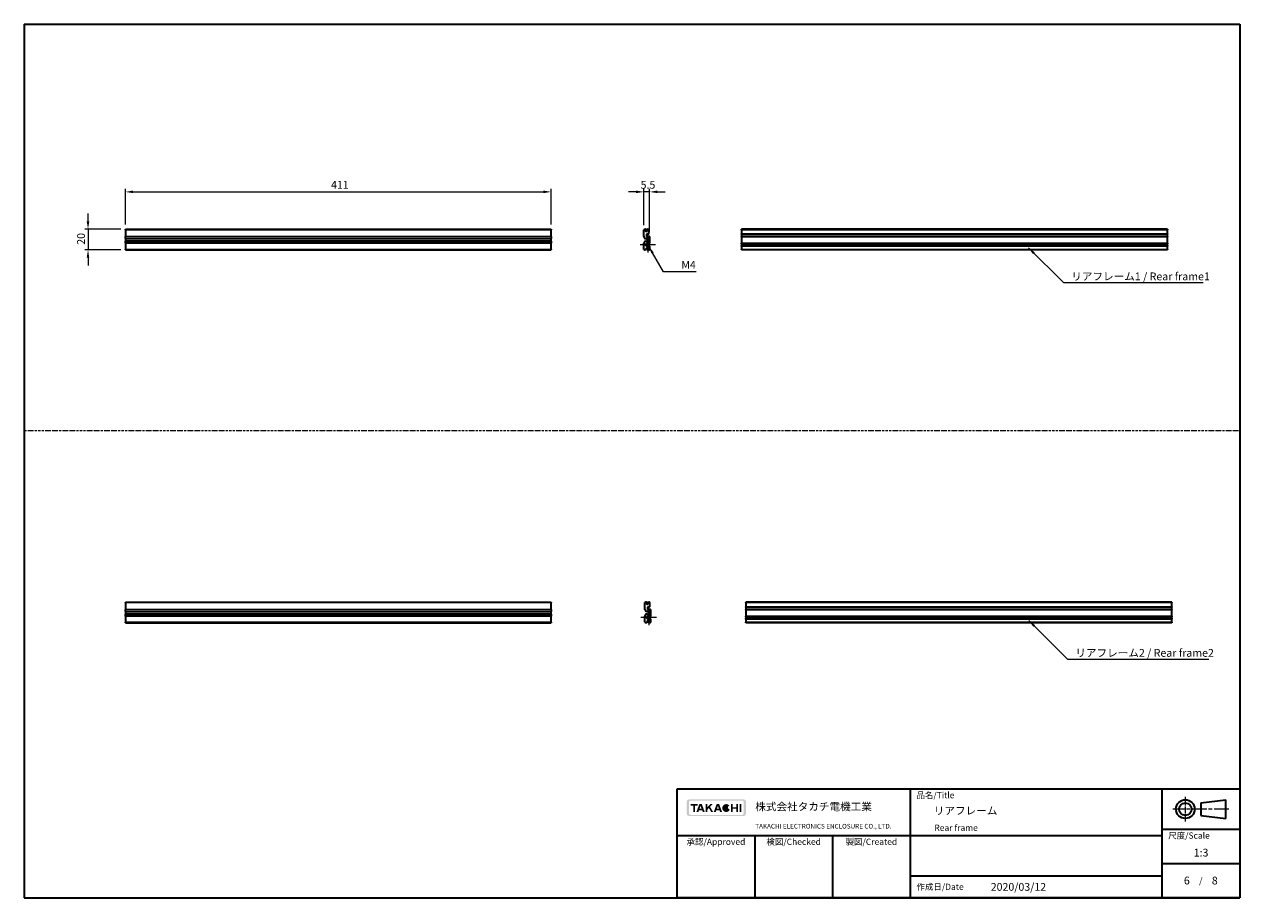
# Model space of a CAD drawing. Units: millimetres. Extents: x 2 to 12389, y 5 to 1691.
# Drawn here: x 8068 to 9241, y 5 to 848 of the extents above; entities that cross this region are included whole.
import ezdxf
from ezdxf.enums import TextEntityAlignment as Align

# ---------------------------------------------------------------- set-up
doc = ezdxf.new("R2010")
doc.units = ezdxf.units.MM
doc.linetypes.add('CHAIN', pattern=[0.3543, 0.2362, -0.0295, 0.0591, -0.0295])
doc.linetypes.add('DASH_DOT', pattern=[0.37, 0.24, -0.06, 0.01, -0.06])
for name, color, linetype, lineweight in [('Border (ISO)', 7, 'Continuous', 35), ('Dimension (ISO)', 7, 'Continuous', 18), ('Dimension (ISO) @ 1', 7, 'Continuous', 18), ('Sketch Geometry (ISO)', 7, 'Continuous', 18), ('Symbol (ISO)', 7, 'Continuous', 18), ('Symbol (ISO) @ 1', 7, 'Continuous', 18), ('Title (ISO)', 7, 'Continuous', 35), ('Visible (ISO)', 7, 'Continuous', 35), ('Visible Narrow (ISO)', 7, 'Continuous', 25)]:
    doc.layers.add(name, color=color, linetype=linetype, lineweight=lineweight)
doc.layers.add('Center Mark (ISO)', color=7, linetype='Continuous', lineweight=18, true_color=0x80ffff)
doc.layers.add('Hatch (ISO)', color=1, linetype='Continuous', lineweight=18, true_color=0xff0000)
doc.styles.add('Note Text (TK)', font='MS PGothic.ttf')
doc.styles.add('文字スタイル67', font='arial.ttf')
doc.dimstyles.new('Default - Method 1b (TK)', dxfattribs={"dimscale": 4, "dimtxt": 2.5, "dimasz": 2.5, "dimexe": 1, "dimexo": 1.5, "dimgap": 1, "dimtad": 1, "dimtoh": 1, "dimrnd": 1e-08, "dimdsep": 46, "dimtxsty": 'Note Text (TK)', "dimcen": 0.09, "dimdle": 5, "dimclrd": 100, "dimclre": 100, "dimclrt": 7, "dimadec": 1, "dimazin": 1, "dimtfac": 1, "dimtmove": 0, "dimatfit": 3, "dimfxl": 0, "dimtolj": 1, "dimlwd": -1, "dimlwe": -1, "dimarcsym": 0})
doc.dimstyles.new('Default - Method 1b (TK)$7', dxfattribs={"dimscale": 4, "dimtxt": 2.5, "dimasz": 2.5, "dimexe": 1, "dimexo": 1.5, "dimgap": 1, "dimtad": 1, "dimtoh": 1, "dimrnd": 1e-08, "dimdsep": 46, "dimtxsty": 'Note Text (TK)', "dimcen": 0.09, "dimdle": 5, "dimclrd": 256, "dimclre": 100, "dimclrt": 7, "dimadec": 1, "dimazin": 1, "dimtfac": 1, "dimtmove": 0, "dimatfit": 3, "dimfxl": 0, "dimtolj": 1, "dimlwd": -1, "dimlwe": -1, "dimarcsym": 0})

# ---------------------------------------------------------------- blocks, each defined once
blk = doc.blocks.new('図面枠 tk図枠')
at = {"layer": 'Border (ISO)'}
for p, q in [((14.5, 289), (405.5, 289)), ((14.5, 289), (14.5, 8)), ((405.5, 289), (405.5, 8)), ((14.5, 8), (405.5, 8))]:
    blk.add_line(p, q, dxfattribs=at)
blk = doc.blocks.new('表題欄 tk表題欄')
at = {"layer": 'Hatch (ISO)'}
h = blk.add_hatch(color=256, dxfattribs=at)
edge = h.paths.add_edge_path(flags=0)
edge.add_arc((95.58, 236.3), 0.596, 270, 360)
edge.add_line((96.17, 236.3), (96.17, 239.71))
edge.add_arc((95.58, 239.71), 0.596, 0, 90)
edge.add_line((95.58, 240.31), (79.14, 240.31))
edge.add_arc((79.14, 239.71), 0.596, 90, 180)
edge.add_line((78.54, 239.71), (78.54, 236.3))
edge.add_arc((79.14, 236.3), 0.596, 180, 270)
edge.add_line((79.14, 235.7), (95.58, 235.7))
edge = h.paths.add_edge_path()
edge.add_line((77.84, 239.96), (77.84, 236.05))
edge.add_arc((78.54, 236.05), 0.702, 180, 270)
edge.add_line((78.54, 235.35), (96.17, 235.35))
edge.add_arc((96.17, 236.05), 0.702, 270, 360)
edge.add_line((96.87, 236.05), (96.87, 239.96))
edge.add_arc((96.17, 239.96), 0.702, 0, 90)
edge.add_line((96.17, 240.66), (78.54, 240.66))
edge.add_arc((78.54, 239.96), 0.702, 90, 180)
for points in [[(79.07, 239.15), (79.07, 238.66), (79.92, 238.66), (79.92, 236.66), (80.51, 236.66), (80.51, 238.66), (81.36, 238.66), (81.36, 239.15)], [(85.68, 236.66), (84.94, 237.89), (84.42, 237.32), (84.42, 236.66), (83.9, 236.66), (83.9, 239.15), (84.42, 239.15), (84.42, 238.1), (85.39, 239.15), (86.11, 239.15), (85.32, 238.3), (86.3, 236.66)], [(92.09, 239.15), (92.09, 236.66), (92.61, 236.66), (92.61, 237.66), (93.77, 237.66), (93.77, 236.66), (94.29, 236.66), (94.29, 239.15), (93.77, 239.15), (93.77, 238.15), (92.61, 238.15), (92.61, 239.15)], [(94.84, 239.15), (94.84, 236.66), (95.36, 236.66), (95.36, 239.15)]]:
    blk.add_hatch(color=256, dxfattribs=at).paths.add_polyline_path(points)
h = blk.add_hatch(color=256, dxfattribs=at)
h.paths.add_polyline_path([(82.59, 237.71), (81.95, 237.71), (82.27, 238.58)], flags=0)
h.paths.add_polyline_path([(82.78, 237.2), (81.76, 237.2), (81.57, 236.66), (80.95, 236.66), (81.86, 239.15), (82.68, 239.15), (83.59, 236.66), (82.98, 236.66)])
h = blk.add_hatch(color=256, dxfattribs=at)
h.paths.add_polyline_path([(87.53, 237.71), (88.16, 237.71), (87.85, 238.58)], flags=0)
h.paths.add_polyline_path([(87.14, 236.66), (87.34, 237.2), (88.35, 237.2), (88.55, 236.66), (89.17, 236.66), (88.25, 239.15), (87.44, 239.15), (86.52, 236.66)])
h = blk.add_hatch(color=256, dxfattribs=at)
edge = h.paths.add_edge_path()
edge.add_arc((90.52, 237.9), 1.27, 38.5505, 336.582)
edge.add_line((91.69, 237.4), (91.17, 237.62))
edge.add_ellipse((90.52, 237.9), major_axis=(0, -0.8), ratio=0.867347, start_angle=124.651, end_angle=429.4109, ccw=False)
edge.add_line((91.09, 238.36), (91.52, 238.7))
at = {"layer": 'Title (ISO)'}
for p, q in [((74.71, 244.05), (255.71, 244.05)), ((74.71, 209.05), (74.71, 244.05)), ((149.71, 244.05), (149.71, 209.05)), ((230.71, 244.05), (230.71, 209.05)), ((255.71, 244.05), (255.71, 209.05)), ((243.21, 239.55), (251.21, 240.55)), ((243.21, 239.55), (243.21, 235.55)), ((251.21, 234.55), (251.21, 240.55)), ((243.21, 235.55), (251.21, 234.55)), ((230.71, 231.05), (255.71, 231.05)), ((74.71, 229.05), (230.71, 229.05)), ((99.71, 229.05), (99.71, 209.05)), ((124.71, 229.05), (124.71, 209.05)), ((230.71, 220.05), (255.71, 220.05)), ((149.71, 216.05), (230.71, 216.05)), ((255.71, 209.05), (74.71, 209.05))]:
    blk.add_line(p, q, dxfattribs=at)
at = {"layer": 'Title (ISO)', "color": 4, "linetype": 'CHAIN', "lineweight": 18, "ltscale": 8.88956, "true_color": 0x00ffff}
blk.add_line((238.21, 241.55), (238.21, 233.55), dxfattribs=at)
at = {"layer": 'Title (ISO)', "color": 4, "linetype": 'CHAIN', "lineweight": 18, "ltscale": 20.001633, "true_color": 0x00ffff}
blk.add_line((252.21, 237.55), (234.21, 237.55), dxfattribs=at)
at = {"layer": 'Title (ISO)'}
for radius in [3, 2]:
    blk.add_circle((238.21, 237.55), radius, dxfattribs=at)
at = {"layer": 'Title (ISO)', "color": 1, "true_color": 0xff0000, "char_height": 2, "line_spacing_factor": 1.5, "style": 'Note Text (TK)'}
for s, insert, attachment_point in [('\\fＭＳ Ｐゴシック|b0|i0;\\H2.0000;品名/Title', (151.71, 242.05), 4), ('\\fＭＳ Ｐゴシック|b0|i0;\\H2.0000;承認/Approved', (87.21, 227.05), 5), ('\\fＭＳ Ｐゴシック|b0|i0;\\H2.0000;検図/Checked', (112.21, 227.05), 5), ('\\fＭＳ Ｐゴシック|b0|i0;\\H2.0000;製図/Created', (137.21, 227.05), 5), ('\\fＭＳ Ｐゴシック|b0|i0;\\H2.0000;尺度/Scale', (232.71, 229.05), 4), ('\\fＭＳ Ｐゴシック|b0|i0;\\H2.0000;作成日/Date', (151.71, 212.55), 4)]:
    blk.add_mtext(s, dxfattribs=dict(at, insert=insert, attachment_point=attachment_point))
at = {"layer": 'Title (ISO)', "color": 7, "line_spacing_factor": 1.5, "style": 'Note Text (TK)'}
for s, insert, char_height, attachment_point in [('株式会社タカチ電機工業', (99.87, 238.05), 2.5, 4), ('\\fArial|b0|i0;\\H1.4986;TAKACHI ELECTRONICS ENCLOSURE CO., LTD.', (99.87, 232.05), 1.4986, 4), ('\\fＭＳ Ｐゴシック|b0|i0;\\H2.0000;/', (243.21, 214.55), 2, 5)]:
    blk.add_mtext(s, dxfattribs=dict(at, insert=insert, char_height=char_height, attachment_point=attachment_point))
at = {"layer": 'Title (ISO)', "color": 7}
for tag, p, height, style in [('<品名>_001', (157.52, 235.7), 2.5, 'Note Text (TK)'), ('<Title>_001', (157.49, 230.55), 2, '文字スタイル67'), ('<ページ_No.>_001', (237.95, 213.3), 2.5, 'Note Text (TK)'), ('<総ページ数>_001', (246.8, 213.3), 2.5, 'Note Text (TK)'), ('作成日_001', (175.62, 211.28), 2.5, 'Note Text (TK)')]:
    blk.add_attdef(tag, p, '', height=height, dxfattribs=dict(at, style=style))
at = {"layer": 'Title (ISO)', "color": 7, "style": 'Note Text (TK)'}
blk.add_attdef('<尺度>', text='', height=2.5, dxfattribs=at).set_placement((243.21, 223.55), align=Align.MIDDLE_CENTER)
blk = doc.blocks.new('*D108')
at = {"layer": 'Defpoints', "color": 0, "transparency": 16777216}
for p in [(8576.3, 686.6), (8165.3, 650.6), (8576.3, 650.6)]:
    blk.add_point(p, dxfattribs=at)
at = {"layer": 'Dimension (ISO)', "color": 100, "transparency": 16777216}
for p, q in [((8165.3, 655.1), (8165.3, 689.6)), ((8172.8, 686.6), (8568.8, 686.6)), ((8576.3, 655.1), (8576.3, 689.6))]:
    blk.add_line(p, q, dxfattribs=at)
for points in [[(8172.8, 687.9), (8172.8, 685.4), (8165.3, 686.6)], [(8568.8, 687.9), (8568.8, 685.4), (8576.3, 686.6)]]:
    blk.add_solid(points, dxfattribs=at)
at = {"layer": 'Dimension (ISO)', "color": 7, "transparency": 16777216, "insert": (8363.8, 693.4), "char_height": 7.5, "attachment_point": 4, "style": 'Note Text (TK)'}
blk.add_mtext('\\A1;411', dxfattribs=at)
blk = doc.blocks.new('*D109')
at = {"layer": 'Defpoints', "color": 0, "transparency": 16777216}
for p in [(8165.3, 650.6), (8129.3, 630.6), (8165.3, 630.6)]:
    blk.add_point(p, dxfattribs=at)
at = {"layer": 'Dimension (ISO)', "color": 100, "transparency": 16777216}
for p, q in [((8129.3, 658.1), (8129.3, 665.6)), ((8160.8, 650.6), (8126.3, 650.6)), ((8129.3, 650.6), (8129.3, 630.6)), ((8160.8, 630.6), (8126.3, 630.6)), ((8129.3, 623.1), (8129.3, 615.6))]:
    blk.add_line(p, q, dxfattribs=at)
for points in [[(8128, 658.1), (8130.5, 658.1), (8129.3, 650.6)], [(8128, 623.1), (8130.5, 623.1), (8129.3, 630.6)]]:
    blk.add_solid(points, dxfattribs=at)
at = {"layer": 'Dimension (ISO)', "color": 7, "transparency": 16777216, "insert": (8122.5, 635.6), "char_height": 7.5, "attachment_point": 4, "rotation": 90, "style": 'Note Text (TK)'}
blk.add_mtext('\\A1;20', dxfattribs=at)
blk = doc.blocks.new('*D110')
at = {"layer": 'Defpoints', "color": 0, "transparency": 16777216}
for p in [(8669.6, 635.6), (8670.4, 634.2)]:
    blk.add_point(p, dxfattribs=at)
at = {"layer": 'Dimension (ISO)', "color": 100, "transparency": 16777216}
for p, q in [((8684.6, 609.5), (8674.1, 627.7)), ((8716.1, 609.5), (8684.6, 609.5))]:
    blk.add_line(p, q, dxfattribs=at)
blk.add_solid([(8675.2, 628.3), (8673, 627.1), (8670.4, 634.2)], dxfattribs=at)
at = {"layer": 'Dimension (ISO)', "color": 7, "transparency": 16777216, "insert": (8699.6, 616.3), "char_height": 7.5, "attachment_point": 4, "style": 'Note Text (TK)'}
blk.add_mtext('\\A1; \\fＭＳ Ｐゴシック|b0|i0;\\H7.5000;M4', dxfattribs=at)
blk = doc.blocks.new('*D111')
at = {"layer": 'Defpoints', "color": 0, "transparency": 16777216}
for p in [(8665.8, 686.6), (8665.8, 650.1), (8671.3, 643.1)]:
    blk.add_point(p, dxfattribs=at)
at = {"layer": 'Dimension (ISO)', "color": 100, "transparency": 16777216}
for p, q in [((8658.3, 686.6), (8650.8, 686.6)), ((8665.8, 654.6), (8665.8, 689.6)), ((8671.3, 686.6), (8665.8, 686.6)), ((8671.3, 647.6), (8671.3, 689.6)), ((8678.8, 686.6), (8686.3, 686.6))]:
    blk.add_line(p, q, dxfattribs=at)
for points in [[(8658.3, 687.9), (8658.3, 685.4), (8665.8, 686.6)], [(8678.8, 687.9), (8678.8, 685.4), (8671.3, 686.6)]]:
    blk.add_solid(points, dxfattribs=at)
at = {"layer": 'Dimension (ISO)', "color": 7, "transparency": 16777216, "insert": (8662.6, 693.4), "char_height": 7.5, "attachment_point": 4, "style": 'Note Text (TK)'}
blk.add_mtext('\\A1;5.5', dxfattribs=at)

msp = doc.modelspace()

# ---------------------------------------------------------------- linework, layer by layer
at = {"layer": 'Center Mark (ISO)', "linetype": 'CHAIN', "ltscale": 5.555937}
for p, q in [((8677.068, 635.6082), (8662.068, 635.6082)), ((8677.9675, 275.7459), (8662.9675, 275.7459))]:
    msp.add_line(p, q, dxfattribs=at)
at = {"layer": 'Center Mark (ISO)', "linetype": 'CHAIN', "ltscale": 6.15636}
for p, q in [((8669.568, 644.7292), (8669.568, 628.1082)), ((8670.4675, 284.8669), (8670.4675, 268.2459))]:
    msp.add_line(p, q, dxfattribs=at)
at = {"layer": 'Sketch Geometry (ISO)', "color": 4, "linetype": 'DASH_DOT', "lineweight": 18, "ltscale": 9.032108, "true_color": 0x00ffff}
msp.add_line((8067.7862, 456.2365), (9240.7862, 456.2365), dxfattribs=at)
at = {"layer": 'Visible (ISO)'}
for p, q in [((8165.2947, 650.1082), (8165.2947, 650.6082)), ((8165.2947, 650.6082), (8576.2947, 650.6082)), ((8165.2947, 650.1082), (8165.2947, 643.5082)), ((8576.2947, 650.6082), (8576.2947, 650.1082)), ((8576.2947, 643.5082), (8576.2947, 650.1082)), ((8665.818, 643.5082), (8665.818, 650.1082)), ((8666.318, 650.6082), (8667.018, 650.6082)), ((8667.318, 650.3082), (8667.318, 648.9082)), ((8667.618, 648.6082), (8668.518, 648.6082)), ((8669.918, 645.7082), (8668.318, 645.7082)), ((8668.318, 645.7082), (8668.318, 643.5082)), ((8668.818, 648.9082), (8668.818, 650.3082)), ((8669.118, 650.6082), (8669.818, 650.6082)), ((8670.318, 650.1082), (8670.318, 646.1082)), ((9171.0164, 650.6082), (8760.0164, 650.6082)), ((8760.0164, 650.1082), (8760.0164, 650.6082)), ((8760.0164, 650.1082), (8760.0164, 646.1082)), ((8760.0164, 645.7082), (8760.0164, 646.1082)), ((9171.0164, 645.7082), (8760.0164, 645.7082)), ((8760.0164, 645.7082), (8760.0164, 643.5082)), ((9171.0164, 650.6082), (9171.0164, 650.1082)), ((9171.0164, 646.1082), (9171.0164, 650.1082)), ((9171.0164, 646.1082), (9171.0164, 645.7082)), ((9171.0164, 643.5082), (9171.0164, 645.7082)), ((8165.2947, 641.5082), (8165.2947, 643.5082)), ((8165.2947, 641.5082), (8165.2947, 641.2082)), ((8165.2947, 641.5082), (8576.2947, 641.5082)), ((8165.2947, 641.2082), (8165.2947, 639.3082)), ((8165.2947, 639.3082), (8165.2947, 639.0082)), ((8165.2947, 637.0082), (8165.2947, 639.0082)), ((8165.2947, 639.0082), (8576.2947, 639.0082)), ((8165.2947, 637.0082), (8165.2947, 631.1082)), ((8576.2947, 643.5082), (8576.2947, 641.5082)), ((8576.2947, 641.2082), (8576.2947, 641.5082)), ((8576.2947, 639.3082), (8576.2947, 641.2082)), ((8576.2947, 639.0082), (8576.2947, 639.3082)), ((8576.2947, 639.0082), (8576.2947, 637.0082)), ((8576.2947, 631.1082), (8576.2947, 637.0082)), ((8665.818, 631.1082), (8665.818, 637.0082)), ((8669.018, 641.5082), (8667.818, 641.5082)), ((8667.818, 639.0082), (8669.018, 639.0082)), ((8668.318, 643.5082), (8670.918, 643.5082)), ((8669.318, 639.3082), (8669.318, 641.2082)), ((8671.318, 643.1082), (8671.318, 637.0838)), ((8671.318, 634.1325), (8671.318, 631.1082)), ((9171.0164, 643.5082), (8760.0164, 643.5082)), ((8760.0164, 643.1082), (8760.0164, 643.5082)), ((8760.0164, 643.1082), (8760.0164, 637.0838)), ((8760.0164, 636.6838), (8760.0164, 637.0838)), ((9171.0164, 636.6838), (8760.0164, 636.6838)), ((8760.0164, 636.4156), (8760.0164, 636.6838)), ((8760.0164, 636.3561), (8760.0164, 636.4156)), ((8771.8164, 636.4156), (8760.0164, 636.4156)), ((8760.0164, 636.3561), (8760.0164, 634.8602)), ((9171.0164, 636.3561), (8760.0164, 636.3561)), ((8760.0164, 634.8007), (8760.0164, 634.8602)), ((9171.0164, 634.8602), (8760.0164, 634.8602)), ((8760.0164, 634.8007), (8771.8164, 634.8007)), ((8760.0164, 634.5325), (8760.0164, 634.8007)), ((8760.0164, 634.1325), (8760.0164, 634.5325)), ((9171.0164, 634.5325), (8760.0164, 634.5325)), ((8760.0164, 634.1325), (8760.0164, 631.1082)), ((8771.8164, 636.6838), (8771.8164, 636.4907)), ((8771.8164, 636.4156), (8771.8164, 636.4907)), ((8771.8164, 634.7256), (8771.8164, 634.8007)), ((8771.8164, 634.7256), (8771.8164, 634.5325)), ((9159.2164, 636.4907), (9159.2164, 636.6838)), ((9159.2164, 636.4907), (9159.2164, 636.4156)), ((9171.0164, 636.4156), (9159.2164, 636.4156)), ((9159.2164, 634.8007), (9171.0164, 634.8007)), ((9159.2164, 634.8007), (9159.2164, 634.7256)), ((9159.2164, 634.5325), (9159.2164, 634.7256)), ((9171.0164, 643.5082), (9171.0164, 643.1082)), ((9171.0164, 637.0838), (9171.0164, 643.1082)), ((9171.0164, 637.0838), (9171.0164, 636.6838)), ((9171.0164, 636.6838), (9171.0164, 636.4156)), ((9171.0164, 636.4156), (9171.0164, 636.3561)), ((9171.0164, 634.8602), (9171.0164, 636.3561)), ((9171.0164, 634.8602), (9171.0164, 634.8007)), ((9171.0164, 634.8007), (9171.0164, 634.5325)), ((9171.0164, 634.5325), (9171.0164, 634.1325)), ((9171.0164, 631.1082), (9171.0164, 634.1325)), ((8165.2947, 630.6082), (8165.2947, 631.1082)), ((8165.2947, 630.6082), (8576.2947, 630.6082)), ((8576.2947, 631.1082), (8576.2947, 630.6082)), ((8667.518, 630.6082), (8666.318, 630.6082)), ((8667.818, 631.8082), (8667.818, 630.9082)), ((8669.018, 632.1082), (8668.118, 632.1082)), ((8669.318, 630.9082), (8669.318, 631.8082)), ((8670.818, 630.6082), (8669.618, 630.6082)), ((8760.0164, 630.6082), (8760.0164, 631.1082)), ((9171.0164, 630.6082), (8760.0164, 630.6082)), ((9171.0164, 631.1082), (9171.0164, 630.6082)), ((8165.2947, 290.2459), (8165.2947, 290.7459)), ((8165.2947, 290.7459), (8576.2947, 290.7459)), ((8165.2947, 290.2459), (8165.2947, 283.6459)), ((8165.2947, 281.6459), (8165.2947, 283.6459)), ((8165.2947, 281.6459), (8165.2947, 281.3459)), ((8165.2947, 281.6459), (8576.2947, 281.6459)), ((8576.2947, 290.7459), (8576.2947, 290.2459)), ((8576.2947, 283.6459), (8576.2947, 290.2459)), ((8576.2947, 283.6459), (8576.2947, 281.6459)), ((8576.2947, 281.3459), (8576.2947, 281.6459)), ((8666.7175, 283.6459), (8666.7175, 290.2459)), ((8667.2175, 290.7459), (8667.9175, 290.7459)), ((8668.2175, 290.4459), (8668.2175, 289.0459)), ((8668.5175, 288.7459), (8669.4175, 288.7459)), ((8669.9175, 281.6459), (8668.7175, 281.6459)), ((8670.8175, 285.8459), (8669.2175, 285.8459)), ((8669.2175, 285.8459), (8669.2175, 283.6459)), ((8669.2175, 283.6459), (8671.8175, 283.6459)), ((8669.7175, 289.0459), (8669.7175, 290.4459)), ((8670.0175, 290.7459), (8670.7175, 290.7459)), ((8671.2175, 290.2459), (8671.2175, 286.2459)), ((8672.2175, 283.2459), (8672.2175, 277.2215)), ((9175.3048, 290.7459), (8764.3048, 290.7459)), ((8764.3048, 290.2459), (8764.3048, 290.7459)), ((8764.3048, 290.2459), (8764.3048, 286.2459)), ((8764.3048, 285.8459), (8764.3048, 286.2459)), ((9175.3048, 285.8459), (8764.3048, 285.8459)), ((8764.3048, 285.8459), (8764.3048, 283.6459)), ((9175.3048, 283.6459), (8764.3048, 283.6459)), ((8764.3048, 283.2459), (8764.3048, 283.6459)), ((8764.3048, 283.2459), (8764.3048, 277.2215)), ((9175.3048, 290.7459), (9175.3048, 290.2459)), ((9175.3048, 286.2459), (9175.3048, 290.2459)), ((9175.3048, 286.2459), (9175.3048, 285.8459)), ((9175.3048, 283.6459), (9175.3048, 285.8459)), ((9175.3048, 283.6459), (9175.3048, 283.2459)), ((9175.3048, 277.2215), (9175.3048, 283.2459)), ((8165.2947, 281.3459), (8165.2947, 279.4459)), ((8165.2947, 279.4459), (8165.2947, 279.1459)), ((8165.2947, 277.1459), (8165.2947, 279.1459)), ((8165.2947, 279.1459), (8576.2947, 279.1459)), ((8165.2947, 277.1459), (8165.2947, 271.2459)), ((8165.2947, 270.7459), (8165.2947, 271.2459)), ((8165.2947, 270.7459), (8576.2947, 270.7459)), ((8576.2947, 279.4459), (8576.2947, 281.3459)), ((8576.2947, 279.1459), (8576.2947, 279.4459)), ((8576.2947, 279.1459), (8576.2947, 277.1459)), ((8576.2947, 271.2459), (8576.2947, 277.1459)), ((8576.2947, 271.2459), (8576.2947, 270.7459)), ((8666.7175, 271.2459), (8666.7175, 277.1459)), ((8668.4175, 270.7459), (8667.2175, 270.7459)), ((8668.7175, 279.1459), (8669.9175, 279.1459)), ((8668.7175, 271.9459), (8668.7175, 271.0459)), ((8669.9175, 272.2459), (8669.0175, 272.2459)), ((8670.2175, 279.4459), (8670.2175, 281.3459)), ((8670.2175, 271.0459), (8670.2175, 271.9459)), ((8671.7175, 270.7459), (8670.5175, 270.7459)), ((8672.2175, 274.2702), (8672.2175, 271.2459)), ((8764.3048, 276.8215), (8764.3048, 277.2215)), ((9175.3048, 276.8215), (8764.3048, 276.8215)), ((8764.3048, 276.5533), (8764.3048, 276.8215)), ((8764.3048, 276.4938), (8764.3048, 276.5533)), ((8776.1048, 276.5533), (8764.3048, 276.5533)), ((8764.3048, 276.4938), (8764.3048, 274.9979)), ((9175.3048, 276.4938), (8764.3048, 276.4938)), ((8764.3048, 274.9385), (8764.3048, 274.9979)), ((9175.3048, 274.9979), (8764.3048, 274.9979)), ((8764.3048, 274.9385), (8776.1048, 274.9385)), ((8764.3048, 274.6702), (8764.3048, 274.9385)), ((8764.3048, 274.2702), (8764.3048, 274.6702)), ((9175.3048, 274.6702), (8764.3048, 274.6702)), ((8764.3048, 274.2702), (8764.3048, 271.2459)), ((8764.3048, 270.7459), (8764.3048, 271.2459)), ((9175.3048, 270.7459), (8764.3048, 270.7459)), ((8776.1048, 276.8215), (8776.1048, 276.6284)), ((8776.1048, 276.5533), (8776.1048, 276.6284)), ((8776.1048, 274.8634), (8776.1048, 274.9385)), ((8776.1048, 274.8634), (8776.1048, 274.6702)), ((9163.5048, 276.6284), (9163.5048, 276.8215)), ((9163.5048, 276.6284), (9163.5048, 276.5533)), ((9175.3048, 276.5533), (9163.5048, 276.5533)), ((9163.5048, 274.9385), (9175.3048, 274.9385)), ((9163.5048, 274.9385), (9163.5048, 274.8634)), ((9163.5048, 274.6702), (9163.5048, 274.8634)), ((9175.3048, 277.2215), (9175.3048, 276.8215)), ((9175.3048, 276.8215), (9175.3048, 276.5533)), ((9175.3048, 276.5533), (9175.3048, 276.4938)), ((9175.3048, 274.9979), (9175.3048, 276.4938)), ((9175.3048, 274.9979), (9175.3048, 274.9385)), ((9175.3048, 274.9385), (9175.3048, 274.6702)), ((9175.3048, 274.6702), (9175.3048, 274.2702)), ((9175.3048, 271.2459), (9175.3048, 274.2702)), ((9175.3048, 271.2459), (9175.3048, 270.7459))]:
    msp.add_line(p, q, dxfattribs=at)
for centre, radius, start, end in [((8666.318, 650.1082), 0.5, 90, 180), ((8667.018, 650.3082), 0.3, 0, 90), ((8667.618, 648.9082), 0.3, 180, 270), ((8668.518, 648.9082), 0.3, 270, 0), ((8669.118, 650.3082), 0.3, 90, 180), ((8669.818, 650.1082), 0.5, 0, 90), ((8669.918, 646.1082), 0.4, 270, 0), ((8667.818, 643.5082), 2, 180, 270), ((8667.818, 637.0082), 2, 90, 180), ((8667.918, 635.6082), 0.75, 86.4425654, 273.5574346), ((8667.9832, 636.6561), 0.3, 266.4425654, 306.6891067), ((8667.9832, 634.5602), 0.3, 53.3108933, 93.5574346), ((8669.568, 635.6082), 1.621, 43.4749927, 150.1260361), ((8667.9832, 636.6561), 0.3, 306.6891067, 326.5254374), ((8667.9832, 634.5602), 0.3, 33.4745626, 53.3108933), ((8669.568, 635.6082), 1.621, 209.8739639, 316.5250073), ((8669.568, 635.6082), 1.6, 47.5458498, 146.5254374), ((8669.568, 635.6082), 1.6, 213.4745626, 312.4541502), ((8669.018, 641.2082), 0.3, 0, 90), ((8669.018, 639.3082), 0.3, 270, 0), ((8670.918, 637.0838), 0.4, 227.5458498, 244.2654024), ((8670.918, 634.1325), 0.4, 115.7345976, 132.4541502), ((8670.918, 637.0838), 0.4, 244.2654024, 0), ((8670.918, 634.1325), 0.4, 0, 115.7345976), ((8670.918, 643.1082), 0.4, 0, 90), ((8666.318, 631.1082), 0.5, 180, 270), ((8667.518, 630.9082), 0.3, 270, 0), ((8668.118, 631.8082), 0.3, 90, 180), ((8669.018, 631.8082), 0.3, 0, 90), ((8669.618, 630.9082), 0.3, 180, 270), ((8670.818, 631.1082), 0.5, 270, 0), ((8667.2175, 290.2459), 0.5, 90, 180), ((8668.7175, 283.6459), 2, 180, 270), ((8667.9175, 290.4459), 0.3, 0, 90), ((8668.5175, 289.0459), 0.3, 180, 270), ((8669.4175, 289.0459), 0.3, 270, 0), ((8670.0175, 290.4459), 0.3, 90, 180), ((8669.9175, 281.3459), 0.3, 0, 90), ((8670.7175, 290.2459), 0.5, 0, 90), ((8670.8175, 286.2459), 0.4, 270, 0), ((8671.8175, 283.2459), 0.4, 0, 90), ((8668.7175, 277.1459), 2, 90, 180), ((8667.2175, 271.2459), 0.5, 180, 270), ((8668.8175, 275.7459), 0.75, 86.4425654, 273.5574346), ((8668.4175, 271.0459), 0.3, 270, 0), ((8669.0175, 271.9459), 0.3, 90, 180), ((8668.8826, 276.7938), 0.3, 266.4425654, 306.6891067), ((8668.8826, 274.6979), 0.3, 53.3108933, 93.5574346), ((8670.4675, 275.7459), 1.621, 43.4749927, 150.1260361), ((8668.8826, 276.7938), 0.3, 306.6891067, 326.5254374), ((8668.8826, 274.6979), 0.3, 33.4745626, 53.3108933), ((8670.4675, 275.7459), 1.621, 209.8739639, 316.5250073), ((8670.4675, 275.7459), 1.6, 47.5458498, 146.5254374), ((8670.4675, 275.7459), 1.6, 213.4745626, 312.4541502), ((8669.9175, 279.4459), 0.3, 270, 0), ((8669.9175, 271.9459), 0.3, 0, 90), ((8670.5175, 271.0459), 0.3, 180, 270), ((8671.8175, 277.2215), 0.4, 227.5458498, 244.2654024), ((8671.8175, 274.2702), 0.4, 115.7345976, 132.4541502), ((8671.8175, 277.2215), 0.4, 244.2654024, 0), ((8671.8175, 274.2702), 0.4, 0, 115.7345976), ((8671.7175, 271.2459), 0.5, 270, 0)]:
    msp.add_arc(centre, radius, start, end, dxfattribs=at)
at = {"layer": 'Visible Narrow (ISO)'}
for p, q in [((8165.2947, 650.1082), (8576.2947, 650.1082)), ((9171.0164, 650.1082), (8760.0164, 650.1082)), ((9171.0164, 646.1082), (8760.0164, 646.1082)), ((8165.2947, 643.5082), (8576.2947, 643.5082)), ((8165.2947, 641.2082), (8576.2947, 641.2082)), ((8165.2947, 639.3082), (8576.2947, 639.3082)), ((8165.2947, 637.0082), (8576.2947, 637.0082)), ((9171.0164, 643.1082), (8760.0164, 643.1082)), ((9171.0164, 637.0838), (8760.0164, 637.0838)), ((9171.0164, 634.1325), (8760.0164, 634.1325)), ((9159.2164, 636.4907), (8771.8164, 636.4907)), ((9159.2164, 634.7256), (8771.8164, 634.7256)), ((8165.2947, 631.1082), (8576.2947, 631.1082)), ((9171.0164, 631.1082), (8760.0164, 631.1082)), ((8165.2947, 290.2459), (8576.2947, 290.2459)), ((8165.2947, 283.6459), (8576.2947, 283.6459)), ((9175.3048, 290.2459), (8764.3048, 290.2459)), ((9175.3048, 286.2459), (8764.3048, 286.2459)), ((9175.3048, 283.2459), (8764.3048, 283.2459)), ((8165.2947, 281.3459), (8576.2947, 281.3459)), ((8165.2947, 279.4459), (8576.2947, 279.4459)), ((8165.2947, 277.1459), (8576.2947, 277.1459)), ((8165.2947, 271.2459), (8576.2947, 271.2459)), ((9175.3048, 277.2215), (8764.3048, 277.2215)), ((9175.3048, 274.2702), (8764.3048, 274.2702)), ((9175.3048, 271.2459), (8764.3048, 271.2459)), ((9163.5048, 276.6284), (8776.1048, 276.6284)), ((9163.5048, 274.8634), (8776.1048, 274.8634))]:
    msp.add_line(p, q, dxfattribs=at)

# ---------------------------------------------------------------- block references
at = {"xscale": 3, "yscale": 3, "zscale": 3}
msp.add_blockref('図面枠 tk図枠', (8024.2863, -18.6433), dxfattribs=at)
ref = msp.add_blockref('表題欄 tk表題欄', (8473.6598, -621.8015), dxfattribs=dict(xscale=3, yscale=3, zscale=3))
ref.add_attrib('<品名>_001', 'リアフレーム', (8945.5505, 85.6067), dxfattribs={"layer": 'Title (ISO)', "color": 7, "height": 7.5, "style": 'Note Text (TK)'})
ref.add_attrib('<尺度>_001', '1:3', (9196.4255, 45.1067), dxfattribs={"layer": 'Title (ISO)', "color": 7, "height": 7.5, "style": 'Note Text (TK)'})
ref.add_attrib('作成日_001', '2020/03/12', (9000.5135, 12.0428), dxfattribs={"layer": 'Title (ISO)', "color": 7, "height": 7.5, "style": 'Note Text (TK)'})
ref.add_attrib('<Title>_001', 'Rear frame', (8946.1273, 69.8547), dxfattribs={"layer": 'Title (ISO)', "color": 7, "height": 6, "style": '文字スタイル67'})
ref.add_attrib('<ページ_No.>_001', '6', (9186.9162, 18.1553), dxfattribs={"layer": 'Title (ISO)', "color": 7, "height": 7.5, "style": 'Note Text (TK)'})
ref.add_attrib('<総ページ数>_001', '8', (9213.8906, 18.1553), dxfattribs={"layer": 'Title (ISO)', "color": 7, "height": 7.5, "style": 'Note Text (TK)'})

# ---------------------------------------------------------------- texts
at = {"layer": 'Symbol (ISO)', "color": 7, "char_height": 7.5, "width": 134.342108, "attachment_point": 1, "line_spacing_factor": 1.5, "style": 'Note Text (TK)'}
for s, insert in [('{\\fＭＳ Ｐゴシック|b0|i0;リアフレーム1 / Rear frame1}', (9078.2209, 608.8055)), ('{\\fＭＳ Ｐゴシック|b0|i0;リアフレーム2 / Rear frame2}', (9082.1448, 245.406))]:
    msp.add_mtext(s, dxfattribs=dict(at, insert=insert))

# ---------------------------------------------------------------- dimensions: what is measured, and where the dimension line sits
at = {"layer": 'Dimension (ISO) @ 1', "color": 100, "true_color": 0x00ff3f}
for base, p1, p2, angle, override, picture, middle in [((8576.2947, 686.6082), (8165.2947, 650.6082), (8576.2947, 650.6082), 180, {"dimscale": 1, "dimtxt": 7.5, "dimasz": 7.5, "dimexe": 3, "dimexo": 4.5, "dimgap": 3, "dimtoh": 0, "dimdec": 2, "dimcen": 0.27, "dimtol": 0, "dimlim": 0, "dimtp": 0, "dimtm": 0, "dimtdec": 2, "dimtix": 0, "dimtofl": 0, "dimtmove": 0, "dimatfit": 1}, '*D108', (8370.7947, 686.6082)), ((8665.818, 686.6082), (8671.318, 643.1082), (8665.818, 650.1082), 180, {"dimscale": 1, "dimtxt": 7.5, "dimasz": 7.5, "dimexe": 3, "dimexo": 4.5, "dimgap": 3, "dimtoh": 0, "dimdec": 2, "dimcen": 0.27, "dimtol": 0, "dimlim": 0, "dimtp": 0, "dimtm": 0, "dimtdec": 2, "dimtix": 0, "dimtofl": 1, "dimtmove": 0, "dimatfit": 1}, '*D111', (8668.568, 686.6082)), ((8129.2947, 630.6082), (8165.2947, 650.6082), (8165.2947, 630.6082), 270, {"dimscale": 1, "dimtxt": 7.5, "dimasz": 7.5, "dimexe": 3, "dimexo": 4.5, "dimgap": 3, "dimtoh": 0, "dimdec": 2, "dimcen": 0.27, "dimtol": 0, "dimlim": 0, "dimtp": 0, "dimtm": 0, "dimtdec": 2, "dimtix": 0, "dimtofl": 1, "dimtmove": 0, "dimatfit": 1}, '*D109', (8129.2947, 640.6082))]:
    dim = msp.add_linear_dim(base=base, p1=p1, p2=p2, angle=angle, dimstyle='Default - Method 1b (TK)', override=override, dxfattribs=at)
    dim.commit()
    dim.dimension.update_dxf_attribs({"geometry": picture, "text_midpoint": middle, "dimtype": 128})
dim = msp.add_radius_dim(center=(8669.568, 635.6082), mpoint=(8670.3785, 634.2043), text=' \\fＭＳ Ｐゴシック|b0|i0;\\H7.5000;M4', dimstyle='Default - Method 1b (TK)', override={"dimscale": 1, "dimtxt": 7.5, "dimasz": 7.5, "dimexe": 3, "dimexo": 4.5, "dimgap": 3, "dimtih": 1, "dimdec": 2, "dimlfac": 1, "dimcen": 0, "dimtol": 0, "dimlim": 0, "dimtp": 0, "dimtm": 0, "dimtdec": 2, "dimtix": 0, "dimtofl": 0, "dimtmove": 0, "dimatfit": 3}, dxfattribs=at)
dim.commit()
dim.dimension.update_dxf_attribs({"geometry": '*D110', "text_midpoint": (8707.8548, 609.5199), "dimtype": 132})

# ---------------------------------------------------------------- leaders
at = {"layer": 'Symbol (ISO) @ 1', "color": 100, "true_color": 0x00ff40, "annotation_type": 0, "has_hookline": 1, "hookline_direction": 0}
for points, text_width in [([(9036.8176, 632.7088), (9070.7209, 599.0747), (9078.2209, 599.0747)], 127.2443), ([(9037.1908, 272.86), (9074.6448, 235.6751), (9082.1448, 235.6751)], 128.7358)]:
    msp.add_leader(points, dimstyle='Default - Method 1b (TK)$7', override={"dimscale": 1, "dimtxt": 7.5, "dimasz": 7.5, "dimgap": 0, "dimtad": 1}, dxfattribs=dict(at, text_width=text_width))

doc.saveas('drawing.dxf')
